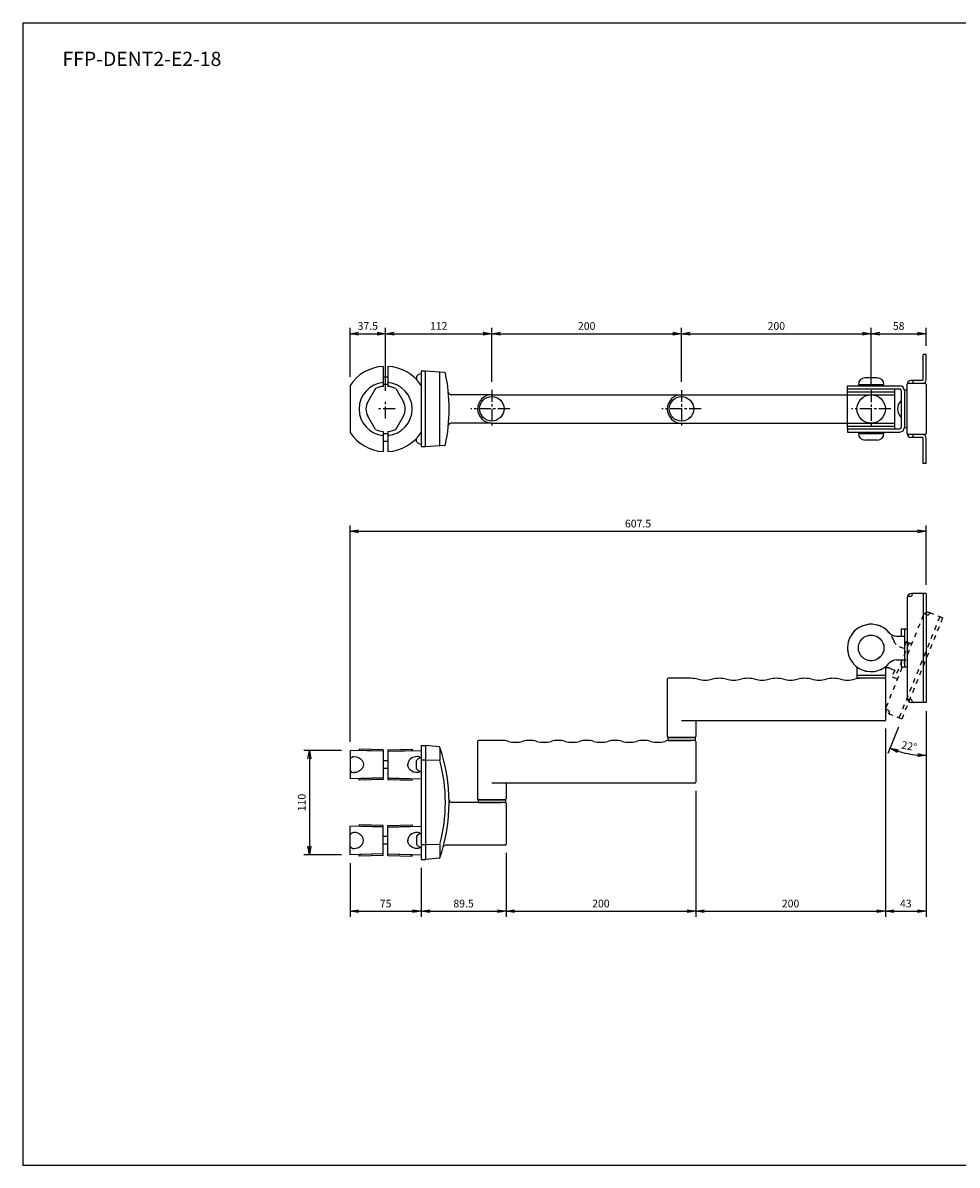
# Model space of a CAD drawing. Extents: x -160 to 1376, y -1715 to -510.
# Drawn here: x -160 to 825, y -1715 to -510 of the extents above; entities that cross this region are included whole.
import ezdxf

# ---------------------------------------------------------------- set-up
doc = ezdxf.new("R2010")
doc.units = 0
doc.header["$MEASUREMENT"] = 0
for name, pattern in [('CENTER1', [10, 6.25, -1.25, 1.25, -1.25]), ('CENTER2', [20, 12.5, -2.5, 2.5, -2.5]), ('DASHED2', [5, 2.5, -2.5])]:
    doc.linetypes.add(name, pattern=pattern)
doc.layers.get('0').update_dxf_attribs({"linetype": 'CONTINUOUS'})
doc.layers.get('DEFPOINTS').update_dxf_attribs({"linetype": 'CONTINUOUS'})
doc.layers.add('中心線', color=1, linetype='CENTER2')
doc.styles.get("Standard").update_dxf_attribs({"font": 'TXT.shx', "width": 0.8, "height": 8.1, "bigfont": 'BIGFONT.shx'})
doc.dimstyles.get("Standard").update_dxf_attribs({"dimtxt": 0.18, "dimasz": 0.18, "dimexe": 0.18, "dimexo": 0.0625, "dimgap": 0.09, "dimtad": 0, "dimtih": 1, "dimtoh": 1, "dimdec": 4, "dimzin": 0, "dimdsep": 46, "dimtxsty": 'STANDARD', "dimcen": 0.09, "dimadec": 0, "dimazin": 0, "dimtfac": 1, "dimtdec": 4, "dimtofl": 0, "dimtmove": 0, "dimatfit": 3, "dimfxl": 1, "dimtolj": 1, "dimtzin": 0, "dimarcsym": 0})

# ---------------------------------------------------------------- blocks, each defined once
blk = doc.blocks.new('_OPEN')
at = {"color": 0, "linetype": 'ByBlock'}
for p, q in [((-1, 0.17), (0, 0)), ((0, 0), (-1, -0.17)), ((0, 0), (-1, 0))]:
    blk.add_line(p, q, dxfattribs=at)
blk = doc.blocks.new('*D7')
at = {"color": 4, "linetype": 'Continuous', "lineweight": -2}
for p, q in [((349.8, -1385.5), (349.8, -1453.1)), ((260.3, -1401.5), (260.3, -1453.1)), ((269.3, -1447.1), (340.8, -1447.1))]:
    blk.add_line(p, q, dxfattribs=at)
at = {"layer": 'DEFPOINTS', "color": 0, "linetype": 'Continuous'}
for p in [(349.8, -1376.5), (260.3, -1392.5), (349.8, -1447.1)]:
    blk.add_point(p, dxfattribs=at)
at = {"color": 4, "linetype": 'Continuous', "lineweight": -2, "xscale": 9, "yscale": 9, "zscale": 9, "rotation": 180}
blk.add_blockref('_OPEN', (260.3, -1447.1), dxfattribs=at)
at = {"color": 4, "linetype": 'Continuous', "lineweight": -2, "xscale": 9, "yscale": 9, "zscale": 9}
blk.add_blockref('_OPEN', (349.8, -1447.1), dxfattribs=at)
at = {"color": 3, "linetype": 'Continuous', "insert": (305, -1440.1), "char_height": 8.1, "attachment_point": 5}
blk.add_mtext('89.5', dxfattribs=at)
blk = doc.blocks.new('*D8')
at = {"color": 4, "linetype": 'Continuous', "lineweight": -2}
for p, q in [((176.3, -1277.5), (136.4, -1277.5)), ((142.4, -1286.5), (142.4, -1378.5)), ((176.3, -1387.5), (136.4, -1387.5))]:
    blk.add_line(p, q, dxfattribs=at)
at = {"layer": 'DEFPOINTS', "color": 0, "linetype": 'Continuous'}
for p in [(185.3, -1277.5), (142.4, -1387.5), (185.3, -1387.5)]:
    blk.add_point(p, dxfattribs=at)
at = {"color": 4, "linetype": 'Continuous', "lineweight": -2, "xscale": 9, "yscale": 9, "zscale": 9}
for p, rotation in [((142.4, -1277.5), 90), ((142.4, -1387.5), 270)]:
    blk.add_blockref('_OPEN', p, dxfattribs=dict(at, rotation=rotation))
at = {"color": 3, "linetype": 'Continuous', "insert": (135.4, -1332.5), "char_height": 8.1, "attachment_point": 5, "rotation": 90}
blk.add_mtext('110', dxfattribs=at)
blk = doc.blocks.new('*D9')
at = {"color": 4, "linetype": 'Continuous', "lineweight": -2}
for p, q in [((185.3, -1396.5), (185.3, -1453.1)), ((260.3, -1401.5), (260.3, -1453.1)), ((194.3, -1447.1), (251.3, -1447.1))]:
    blk.add_line(p, q, dxfattribs=at)
at = {"layer": 'DEFPOINTS', "color": 0, "linetype": 'Continuous'}
for p in [(185.3, -1387.5), (260.3, -1392.5), (260.3, -1447.1)]:
    blk.add_point(p, dxfattribs=at)
at = {"color": 4, "linetype": 'Continuous', "lineweight": -2, "xscale": 9, "yscale": 9, "zscale": 9, "rotation": 180}
blk.add_blockref('_OPEN', (185.3, -1447.1), dxfattribs=at)
at = {"color": 4, "linetype": 'Continuous', "lineweight": -2, "xscale": 9, "yscale": 9, "zscale": 9}
blk.add_blockref('_OPEN', (260.3, -1447.1), dxfattribs=at)
at = {"color": 3, "linetype": 'Continuous', "insert": (222.8, -1440.1), "char_height": 8.1, "attachment_point": 5}
blk.add_mtext('75', dxfattribs=at)
blk = doc.blocks.new('*D10')
at = {"color": 4, "linetype": 'Continuous', "lineweight": -2}
for p, q in [((749.8, -1254.5), (749.8, -1453.1)), ((549.8, -1320), (549.8, -1453.1)), ((558.8, -1447.1), (740.8, -1447.1))]:
    blk.add_line(p, q, dxfattribs=at)
at = {"layer": 'DEFPOINTS', "color": 0, "linetype": 'Continuous'}
for p in [(749.8, -1245.5), (549.8, -1311), (749.8, -1447.1)]:
    blk.add_point(p, dxfattribs=at)
at = {"color": 4, "linetype": 'Continuous', "lineweight": -2, "xscale": 9, "yscale": 9, "zscale": 9, "rotation": 180}
blk.add_blockref('_OPEN', (549.8, -1447.1), dxfattribs=at)
at = {"color": 4, "linetype": 'Continuous', "lineweight": -2, "xscale": 9, "yscale": 9, "zscale": 9}
blk.add_blockref('_OPEN', (749.8, -1447.1), dxfattribs=at)
at = {"color": 3, "linetype": 'Continuous', "insert": (649.8, -1440.1), "char_height": 8.1, "attachment_point": 5}
blk.add_mtext('200', dxfattribs=at)
blk = doc.blocks.new('*D11')
at = {"color": 4, "linetype": 'Continuous', "lineweight": -2}
for p, q in [((549.8, -1320), (549.8, -1453.1)), ((349.8, -1385.5), (349.8, -1453.1)), ((358.8, -1447.1), (540.8, -1447.1))]:
    blk.add_line(p, q, dxfattribs=at)
at = {"layer": 'DEFPOINTS', "color": 0, "linetype": 'Continuous'}
for p in [(549.8, -1311), (349.8, -1376.5), (549.8, -1447.1)]:
    blk.add_point(p, dxfattribs=at)
at = {"color": 4, "linetype": 'Continuous', "lineweight": -2, "xscale": 9, "yscale": 9, "zscale": 9, "rotation": 180}
blk.add_blockref('_OPEN', (349.8, -1447.1), dxfattribs=at)
at = {"color": 4, "linetype": 'Continuous', "lineweight": -2, "xscale": 9, "yscale": 9, "zscale": 9}
blk.add_blockref('_OPEN', (549.8, -1447.1), dxfattribs=at)
at = {"color": 3, "linetype": 'Continuous', "insert": (449.8, -1440.1), "char_height": 8.1, "attachment_point": 5}
blk.add_mtext('200', dxfattribs=at)
blk = doc.blocks.new('*D12')
at = {"color": 4, "linetype": 'Continuous', "lineweight": -2}
for p, q in [((792.8, -1236), (792.8, -1453.1)), ((749.8, -1263.5), (749.8, -1453.1)), ((758.8, -1447.1), (783.8, -1447.1))]:
    blk.add_line(p, q, dxfattribs=at)
at = {"layer": 'DEFPOINTS', "color": 0, "linetype": 'Continuous'}
for p in [(792.8, -1227), (749.8, -1254.5), (792.8, -1447.1)]:
    blk.add_point(p, dxfattribs=at)
at = {"color": 4, "linetype": 'Continuous', "lineweight": -2, "xscale": 9, "yscale": 9, "zscale": 9, "rotation": 180}
blk.add_blockref('_OPEN', (749.8, -1447.1), dxfattribs=at)
at = {"color": 4, "linetype": 'Continuous', "lineweight": -2, "xscale": 9, "yscale": 9, "zscale": 9}
blk.add_blockref('_OPEN', (792.8, -1447.1), dxfattribs=at)
at = {"color": 3, "linetype": 'Continuous', "insert": (771.3, -1440.1), "char_height": 8.1, "attachment_point": 5}
blk.add_mtext('43', dxfattribs=at)
blk = doc.blocks.new('*D13')
at = {"color": 4, "linetype": 'Continuous', "lineweight": -2}
for p, q in [((185.3, -883.6), (185.3, -832.1)), ((194.3, -838.1), (213.8, -838.1)), ((222.8, -898.5), (222.8, -832.1))]:
    blk.add_line(p, q, dxfattribs=at)
at = {"layer": 'DEFPOINTS', "color": 0, "linetype": 'Continuous'}
for p in [(222.8, -838.1), (185.3, -892.6), (222.8, -907.5)]:
    blk.add_point(p, dxfattribs=at)
at = {"color": 4, "linetype": 'Continuous', "lineweight": -2, "xscale": 9, "yscale": 9, "zscale": 9, "rotation": 180}
blk.add_blockref('_OPEN', (185.3, -838.1), dxfattribs=at)
at = {"color": 4, "linetype": 'Continuous', "lineweight": -2, "xscale": 9, "yscale": 9, "zscale": 9}
blk.add_blockref('_OPEN', (222.8, -838.1), dxfattribs=at)
at = {"color": 3, "linetype": 'Continuous', "insert": (204, -831), "char_height": 8.1, "attachment_point": 5}
blk.add_mtext('37.5', dxfattribs=at)
blk = doc.blocks.new('*D14')
at = {"color": 4, "linetype": 'Continuous', "lineweight": -2}
for p, q in [((222.8, -898.5), (222.8, -832.1)), ((231.8, -838.1), (325.8, -838.1)), ((334.8, -888.9), (334.8, -832.1))]:
    blk.add_line(p, q, dxfattribs=at)
at = {"layer": 'DEFPOINTS', "color": 0, "linetype": 'Continuous'}
for p in [(334.8, -838.1), (334.8, -897.9), (222.8, -907.5)]:
    blk.add_point(p, dxfattribs=at)
at = {"color": 4, "linetype": 'Continuous', "lineweight": -2, "xscale": 9, "yscale": 9, "zscale": 9, "rotation": 180}
blk.add_blockref('_OPEN', (222.8, -838.1), dxfattribs=at)
at = {"color": 4, "linetype": 'Continuous', "lineweight": -2, "xscale": 9, "yscale": 9, "zscale": 9}
blk.add_blockref('_OPEN', (334.8, -838.1), dxfattribs=at)
at = {"color": 3, "linetype": 'Continuous', "insert": (278.8, -831), "char_height": 8.1, "attachment_point": 5}
blk.add_mtext('112', dxfattribs=at)
blk = doc.blocks.new('*D15')
at = {"color": 4, "linetype": 'Continuous', "lineweight": -2}
for p, q in [((334.8, -888.9), (334.8, -832.1)), ((343.8, -838.1), (525.8, -838.1)), ((534.8, -888.8), (534.8, -832.1))]:
    blk.add_line(p, q, dxfattribs=at)
at = {"layer": 'DEFPOINTS', "color": 0, "linetype": 'Continuous'}
for p in [(534.8, -838.1), (334.8, -897.9), (534.8, -897.8)]:
    blk.add_point(p, dxfattribs=at)
at = {"color": 4, "linetype": 'Continuous', "lineweight": -2, "xscale": 9, "yscale": 9, "zscale": 9, "rotation": 180}
blk.add_blockref('_OPEN', (334.8, -838.1), dxfattribs=at)
at = {"color": 4, "linetype": 'Continuous', "lineweight": -2, "xscale": 9, "yscale": 9, "zscale": 9}
blk.add_blockref('_OPEN', (534.8, -838.1), dxfattribs=at)
at = {"color": 3, "linetype": 'Continuous', "insert": (434.8, -831), "char_height": 8.1, "attachment_point": 5}
blk.add_mtext('200', dxfattribs=at)
blk = doc.blocks.new('*D16')
at = {"color": 4, "linetype": 'Continuous', "lineweight": -2}
for p, q in [((534.8, -888.8), (534.8, -832.1)), ((543.8, -838.1), (725.8, -838.1)), ((734.8, -893.5), (734.8, -832.1))]:
    blk.add_line(p, q, dxfattribs=at)
at = {"layer": 'DEFPOINTS', "color": 0, "linetype": 'Continuous'}
for p in [(734.8, -838.1), (534.8, -897.8), (734.8, -902.5)]:
    blk.add_point(p, dxfattribs=at)
at = {"color": 4, "linetype": 'Continuous', "lineweight": -2, "xscale": 9, "yscale": 9, "zscale": 9, "rotation": 180}
blk.add_blockref('_OPEN', (534.8, -838.1), dxfattribs=at)
at = {"color": 4, "linetype": 'Continuous', "lineweight": -2, "xscale": 9, "yscale": 9, "zscale": 9}
blk.add_blockref('_OPEN', (734.8, -838.1), dxfattribs=at)
at = {"color": 3, "linetype": 'Continuous', "insert": (634.8, -831), "char_height": 8.1, "attachment_point": 5}
blk.add_mtext('200', dxfattribs=at)
blk = doc.blocks.new('*D17')
at = {"color": 4, "linetype": 'Continuous', "lineweight": -2}
for p, q in [((734.8, -893.5), (734.8, -832.1)), ((743.8, -838.1), (783.8, -838.1)), ((792.8, -851), (792.8, -832.1))]:
    blk.add_line(p, q, dxfattribs=at)
at = {"layer": 'DEFPOINTS', "color": 0, "linetype": 'Continuous'}
for p in [(792.8, -838.1), (792.8, -860), (734.8, -902.5)]:
    blk.add_point(p, dxfattribs=at)
at = {"color": 4, "linetype": 'Continuous', "lineweight": -2, "xscale": 9, "yscale": 9, "zscale": 9, "rotation": 180}
blk.add_blockref('_OPEN', (734.8, -838.1), dxfattribs=at)
at = {"color": 4, "linetype": 'Continuous', "lineweight": -2, "xscale": 9, "yscale": 9, "zscale": 9}
blk.add_blockref('_OPEN', (792.8, -838.1), dxfattribs=at)
at = {"color": 3, "linetype": 'Continuous', "insert": (763.8, -831), "char_height": 8.1, "attachment_point": 5}
blk.add_mtext('58', dxfattribs=at)
blk = doc.blocks.new('*D18')
at = {"color": 4, "linetype": 'Continuous', "lineweight": -2}
for p, q in [((185.3, -1268.5), (185.3, -1040.4)), ((194.3, -1046.4), (783.8, -1046.4)), ((792.8, -1103), (792.8, -1040.4))]:
    blk.add_line(p, q, dxfattribs=at)
at = {"layer": 'DEFPOINTS', "color": 0, "linetype": 'Continuous'}
for p in [(792.8, -1046.4), (792.8, -1112), (185.3, -1277.5)]:
    blk.add_point(p, dxfattribs=at)
at = {"color": 4, "linetype": 'Continuous', "lineweight": -2, "xscale": 9, "yscale": 9, "zscale": 9, "rotation": 180}
blk.add_blockref('_OPEN', (185.3, -1046.4), dxfattribs=at)
at = {"color": 4, "linetype": 'Continuous', "lineweight": -2, "xscale": 9, "yscale": 9, "zscale": 9}
blk.add_blockref('_OPEN', (792.8, -1046.4), dxfattribs=at)
at = {"color": 3, "linetype": 'Continuous', "insert": (489, -1039.4), "char_height": 8.1, "attachment_point": 5}
blk.add_mtext('607.5', dxfattribs=at)
blk = doc.blocks.new('*D19')
at = {"color": 4, "linetype": 'Continuous', "lineweight": -2}
for p, q in [((792.8, -1236), (792.8, -1288.8)), ((763.6, -1252.9), (752.3, -1280.9))]:
    blk.add_line(p, q, dxfattribs=at)
blk.add_arc((792.8, -1180.8), 102, 253.0568, 264.9432, dxfattribs=at)
at = {"layer": 'DEFPOINTS', "color": 0, "linetype": 'Continuous'}
for p in [(792.8, -1112), (810.1, -1137.9), (792.8, -1227), (767, -1244.5), (766.9, -1279.4)]:
    blk.add_point(p, dxfattribs=at)
at = {"color": 4, "linetype": 'Continuous', "lineweight": -2, "xscale": 9, "yscale": 9, "zscale": 9}
for p, rotation in [((754.6, -1275.3), 160.5284170765295), ((792.8, -1282.8), 357.4715829234703)]:
    blk.add_blockref('_OPEN', p, dxfattribs=dict(at, rotation=rotation))
at = {"color": 3, "linetype": 'Continuous', "insert": (774.7, -1274), "char_height": 8.1, "attachment_point": 5, "rotation": 349}
blk.add_mtext('22°', dxfattribs=at)

msp = doc.modelspace()

# ---------------------------------------------------------------- linework, layer by layer
at = {"color": 3, "linetype": 'Continuous'}
for p, q in [((789.57529, -886.68792), (789.57529, -859.98792)), ((792.77529, -859.98792), (789.57529, -859.98792)), ((792.77529, -886.68792), (792.77529, -859.98792)), ((220.27529, -872.55742), (220.27529, -891.9098)), ((225.27529, -872.55742), (225.27529, -891.9098)), ((260.27529, -877.48792), (260.27529, -957.48792)), ((220.27529, -889.59975), (220.27529, -893.61848)), ((225.27529, -889.59975), (225.27529, -893.61848)), ((791.77529, -890.68792), (772.85611, -890.68792)), ((788.77529, -887.48792), (776.77529, -887.48792)), ((779.17529, -890.68792), (779.17529, -887.48792)), ((185.27529, -892.61323), (185.27529, -942.36261)), ((260.27529, -892.61323), (260.27529, -942.36261)), ((709.77529, -893.18792), (764.97529, -893.18792)), ((709.77529, -896.38792), (709.77529, -893.18792)), ((709.77529, -896.38792), (764.97529, -896.38792)), ((709.77529, -899.38792), (759.77529, -899.38792)), ((766.57529, -897.98792), (766.57529, -936.98792)), ((769.77529, -897.48792), (769.77529, -937.48792)), ((772.77529, -897.48792), (769.77529, -897.48792)), ((772.77529, -943.48792), (772.77529, -891.48792)), ((792.77529, -891.68792), (792.77529, -943.28792)), ((709.77529, -935.58792), (759.77529, -935.58792)), ((709.77529, -938.58792), (764.97529, -938.58792)), ((709.77529, -938.58792), (709.77529, -941.78792)), ((772.77529, -937.48792), (769.77529, -937.48792)), ((220.27529, -941.35736), (220.27529, -945.37609)), ((220.27529, -943.06604), (220.27529, -962.41842)), ((225.27529, -941.35736), (225.27529, -945.37609)), ((225.27529, -943.06604), (225.27529, -962.41842)), ((709.77529, -941.78792), (764.97529, -941.78792)), ((791.77529, -944.28792), (772.85611, -944.28792)), ((788.77529, -947.48792), (776.77529, -947.48792)), ((779.17529, -947.48792), (779.17529, -944.28792)), ((789.57529, -974.98792), (789.57529, -948.28792)), ((792.77529, -974.98792), (792.77529, -948.28792)), ((792.77529, -974.98792), (789.57529, -974.98792)), ((766.57529, -1149.49316), (766.57529, -1156.99316)), ((766.57529, -1149.49316), (769.77529, -1149.49316)), ((769.77529, -1149.49316), (769.77529, -1189.49316)), ((769.77529, -1149.49316), (772.77529, -1149.49316)), ((761.58481, -1156.99316), (769.77529, -1156.99316)), ((761.58481, -1181.99316), (769.77529, -1181.99316)), ((766.57529, -1181.99316), (766.57529, -1189.49316)), ((766.57529, -1189.49316), (769.77529, -1189.49316)), ((769.77529, -1189.49316), (772.77529, -1189.49316)), ((520.77529, -1263.99316), (548.77529, -1263.99316)), ((220.27529, -1276.79259), (194.77529, -1276.09259)), ((194.77529, -1276.09259), (194.77529, -1277.59316)), ((220.27529, -1276.79259), (220.27529, -1308.19372)), ((225.27529, -1276.79259), (250.77529, -1276.09259)), ((225.27529, -1276.79259), (225.27529, -1308.19372)), ((250.77529, -1276.09259), (250.77529, -1277.59316)), ((260.27529, -1272.49316), (260.27529, -1392.49316)), ((260.27529, -1272.49316), (264.77529, -1272.49316)), ((264.77529, -1272.49316), (264.77529, -1392.49316)), ((185.27529, -1277.49316), (185.27529, -1307.49316)), ((220.27529, -1278.49316), (185.27529, -1277.49316)), ((220.27529, -1278.29316), (194.77529, -1277.59316)), ((225.27529, -1278.49316), (260.27529, -1277.49316)), ((225.27529, -1278.29316), (250.77529, -1277.59316)), ((220.27529, -1306.49316), (185.27529, -1307.49316)), ((220.27529, -1306.69316), (194.77529, -1307.39316)), ((194.77529, -1308.89372), (194.77529, -1307.39316)), ((220.27529, -1308.19372), (194.77529, -1308.89372)), ((225.27529, -1306.49316), (260.27529, -1307.49316)), ((225.27529, -1306.69316), (250.77529, -1307.39316)), ((225.27529, -1308.19372), (250.77529, -1308.89372)), ((250.77529, -1308.89372), (250.77529, -1307.39316)), ((320.77529, -1329.49316), (348.77529, -1329.49316)), ((185.27529, -1387.49316), (185.27529, -1357.49316)), ((220.27529, -1358.49316), (185.27529, -1357.49316)), ((220.27529, -1356.79259), (194.77529, -1356.09259)), ((194.77529, -1356.09259), (194.77529, -1357.59316)), ((220.27529, -1358.29316), (194.77529, -1357.59316)), ((220.27529, -1388.19372), (220.27529, -1356.79259)), ((225.27529, -1356.79259), (250.77529, -1356.09259)), ((225.27529, -1388.19372), (225.27529, -1356.79259)), ((225.27529, -1358.49316), (260.27529, -1357.49316)), ((225.27529, -1358.29316), (250.77529, -1357.59316)), ((250.77529, -1356.09259), (250.77529, -1357.59316)), ((220.27529, -1386.49316), (185.27529, -1387.49316)), ((220.27529, -1386.69316), (194.77529, -1387.39316)), ((194.77529, -1388.89372), (194.77529, -1387.39316)), ((220.27529, -1388.19372), (194.77529, -1388.89372)), ((225.27529, -1386.49316), (260.27529, -1387.49316)), ((225.27529, -1386.69316), (250.77529, -1387.39316)), ((225.27529, -1388.19372), (250.77529, -1388.89372)), ((250.77529, -1388.89372), (250.77529, -1387.39316)), ((260.27529, -1392.49316), (264.77529, -1392.49316))]:
    msp.add_line(p, q, dxfattribs=at)
at = {"color": 3, "linetype": 'Continuous', "ltscale": 2}
for p, q in [((264.77529, -877.48792), (260.27529, -877.48792)), ((264.77529, -957.48792), (264.77529, -877.48792)), ((284.90584, -879.09836), (264.77529, -877.48792)), ((220.27529, -883.48792), (225.27529, -883.48792)), ((255.27529, -883.17129), (255.27529, -886.36317)), ((280.11745, -955.33735), (280.11745, -879.63849)), ((741.27529, -884.68792), (728.27529, -884.68792)), ((220.27529, -891.48792), (225.27529, -891.48792)), ((334.77529, -902.48792), (291.8879, -902.48792)), ((334.77529, -902.48792), (534.77529, -902.48792)), ((534.77529, -902.48792), (734.77529, -902.48792)), ((709.77529, -902.48792), (709.77529, -896.38792)), ((709.77529, -932.48792), (709.77529, -902.48792)), ((709.77529, -902.48792), (759.77529, -902.48792)), ((721.27529, -891.68792), (748.27529, -891.68792)), ((721.27529, -891.68792), (721.27529, -891.68792)), ((726.27529, -893.18792), (726.27529, -891.68792)), ((743.27529, -893.18792), (743.27529, -891.68792)), ((748.27529, -891.68792), (748.27529, -891.68792)), ((759.77529, -938.58792), (759.77529, -896.38792)), ((334.77529, -932.48792), (291.8879, -932.48792)), ((334.77529, -932.48792), (534.77529, -932.48792)), ((534.77529, -932.48792), (734.77529, -932.48792)), ((709.77529, -932.48792), (759.77529, -932.48792)), ((709.77529, -938.58792), (709.77529, -932.48792)), ((220.27529, -943.48792), (225.27529, -943.48792)), ((220.27529, -951.48792), (225.27529, -951.48792)), ((255.27529, -951.80454), (255.27529, -948.61267)), ((721.27529, -943.28792), (748.27529, -943.28792)), ((721.27529, -943.28792), (721.27529, -943.28792)), ((726.27529, -941.78792), (726.27529, -943.28792)), ((741.27529, -950.28792), (728.27529, -950.28792)), ((743.27529, -941.78792), (743.27529, -943.28792)), ((748.27529, -943.28792), (748.27529, -943.28792)), ((264.77529, -957.48792), (260.27529, -957.48792)), ((284.90584, -955.87748), (264.77529, -957.48792)), ((772.77529, -1116.79316), (772.77529, -1222.19316)), ((775.97529, -1115.19316), (773.04981, -1115.19316)), ((792.77529, -1111.99316), (777.57529, -1111.99316)), ((792.77529, -1111.99316), (777.57529, -1111.99316)), ((789.57529, -1111.99316), (789.57529, -1226.99316)), ((792.77529, -1111.99316), (792.77529, -1226.99316)), ((719.77529, -1189.49316), (719.77529, -1198.49316)), ((749.77529, -1189.49316), (749.77529, -1198.49316)), ((519.77529, -1202.49316), (519.77529, -1262.99316)), ((544.77529, -1201.49316), (520.77529, -1201.49316)), ((719.77529, -1198.49316), (719.77529, -1201.49316)), ((749.77529, -1198.49316), (719.77529, -1198.49316)), ((749.77529, -1201.49316), (719.77529, -1201.49316)), ((748.77529, -1201.49316), (724.77529, -1201.49316)), ((749.77529, -1198.49316), (749.77529, -1201.49316)), ((749.77529, -1202.49316), (749.77529, -1245.49316)), ((775.97529, -1223.79316), (773.04981, -1223.79316)), ((792.77529, -1226.99316), (777.57529, -1226.99316)), ((748.77529, -1246.49316), (534.77529, -1246.49316)), ((549.77529, -1247.49316), (549.77529, -1262.99316)), ((549.27529, -1263.99316), (520.27529, -1263.99316)), ((520.27529, -1263.99316), (520.27529, -1266.99316)), ((520.77529, -1263.99316), (548.77529, -1263.99316)), ((549.27529, -1263.99316), (549.27529, -1266.99316)), ((264.77529, -1272.49316), (264.77529, -1392.49316)), ((279.25085, -1273.6512), (264.77529, -1272.49316)), ((280.11745, -1274.32486), (280.11745, -1288.2319)), ((319.77529, -1267.99316), (319.77529, -1328.49316)), ((344.77529, -1266.99316), (320.77529, -1266.99316)), ((549.27529, -1266.99316), (520.27529, -1266.99316)), ((520.77529, -1266.99316), (544.72529, -1266.99316)), ((548.77529, -1266.99316), (524.77529, -1266.99316)), ((549.77529, -1267.99316), (549.77529, -1310.99316)), ((225.27529, -1288.49316), (220.27529, -1288.49316)), ((255.27529, -1296.80978), (255.27529, -1288.17653)), ((264.77529, -1287.7718), (260.27529, -1287.7718)), ((280.11745, -1288.2319), (264.77529, -1287.7718)), ((225.27529, -1296.49316), (220.27529, -1296.49316)), ((548.77529, -1311.99316), (334.77529, -1311.99316)), ((349.77529, -1312.99316), (349.77529, -1328.49316)), ((348.77529, -1332.49316), (292.7507, -1332.49316)), ((349.27529, -1329.49316), (320.27529, -1329.49316)), ((320.27529, -1329.49316), (320.27529, -1332.49316)), ((349.27529, -1332.49316), (320.27529, -1332.49316)), ((320.77529, -1332.49316), (344.72529, -1332.49316)), ((349.27529, -1329.49316), (349.27529, -1332.49316)), ((349.77529, -1333.49316), (349.77529, -1376.49316)), ((225.27529, -1368.49316), (220.27529, -1368.49316)), ((255.27529, -1368.17653), (255.27529, -1376.80978)), ((225.27529, -1376.49316), (220.27529, -1376.49316)), ((264.77529, -1377.21452), (260.27529, -1377.21452)), ((280.11745, -1376.75442), (264.77529, -1377.21452)), ((280.11745, -1376.75442), (280.11745, -1390.66146)), ((348.77529, -1377.49316), (286.36805, -1377.49316)), ((279.25085, -1391.33511), (264.77529, -1392.49316))]:
    msp.add_line(p, q, dxfattribs=at)
at = {"color": 3, "linetype": 'Continuous', "ltscale": 20}
for p, q in [((212.08804, -895.99879), (204.01141, -909.98792)), ((233.46255, -895.99879), (241.53918, -909.98792)), ((212.08804, -938.97704), (204.01141, -924.98792)), ((233.46255, -938.97704), (241.53918, -924.98792))]:
    msp.add_line(p, q, dxfattribs=at)
at = {"color": 1, "linetype": 'CENTER1', "ltscale": 2}
for p, q in [((334.77529, -897.47738), (334.77529, -937.11895)), ((534.77529, -897.57226), (534.77529, -937.21382)), ((734.77529, -897.66713), (734.77529, -937.3087)), ((222.77529, -927.48792), (222.77529, -907.48792)), ((232.77529, -917.48792), (212.77529, -917.48792))]:
    msp.add_line(p, q, dxfattribs=at)
at = {"color": 4, "linetype": 'DASHED2', "ltscale": 2}
for p, q in [((810.09184, -1137.90727), (795.99864, -1132.21325)), ((810.09184, -1137.90727), (795.99864, -1132.21325)), ((789.75005, -1134.86562), (750.26651, -1232.5908)), ((807.12485, -1136.70853), (764.04509, -1243.33467)), ((810.09184, -1137.90727), (767.01208, -1244.53341)), ((793.31641, -1134.58087), (790.60395, -1133.48496)), ((774.71886, -1164.06071), (759.7346, -1201.14807)), ((764.31522, -1167.94638), (771.90931, -1171.01459)), ((771.75187, -1162.86197), (768.94232, -1169.81585)), ((771.75187, -1162.86197), (774.71886, -1164.06071)), ((774.71886, -1164.06071), (777.50041, -1165.18453)), ((754.95006, -1191.12598), (762.54415, -1194.19419)), ((759.57716, -1192.99545), (756.76761, -1199.94933)), ((756.76761, -1199.94933), (759.7346, -1201.14807)), ((759.7346, -1201.14807), (762.51615, -1202.27189)), ((752.63413, -1235.27303), (749.92167, -1234.17713)), ((767.01208, -1244.53341), (752.91888, -1238.83939))]:
    msp.add_line(p, q, dxfattribs=at)
at = {"color": 3, "linetype": 'Continuous', "ltscale": 2}
for centre, radius in [((734.77529, -917.48792), 15), ((734.77529, -1169.49316), 13.5)]:
    msp.add_circle(centre, radius, dxfattribs=at)
at = {"color": 3, "linetype": 'Continuous', "ltscale": 3}
for centre in [(334.77529, -917.29816), (534.77529, -917.39304)]:
    msp.add_circle(centre, 12.9, dxfattribs=at)
at = {"color": 4, "linetype": 'DASHED2', "ltscale": 2}
msp.add_circle((734.77529, -1169.49316), 13.5, dxfattribs=at)
at = {"color": 3, "linetype": 'Continuous'}
for centre, radius, start, end in [((222.77529, -917.48792), 45, 93.18473854, 146.44269024), ((222.77529, -917.48792), 45, 33.55730976, 86.81526146), ((776.77529, -891.48792), 4, 90, 180), ((788.77529, -886.68792), 4, 270, 0), ((788.77529, -886.68792), 0.8, 270, 0), ((791.77529, -891.68792), 1, 0, 90), ((764.97529, -897.98792), 4.8, 0, 90), ((764.97529, -897.98792), 1.6, 0, 90), ((774.70029, -917.48792), 12.125, 132.07502205, 227.92497795), ((764.97529, -936.98792), 4.8, 270, 0), ((764.97529, -936.98792), 1.6, 270, 0), ((222.77529, -917.48792), 45, 213.55730976, 266.81526146), ((222.77529, -917.48792), 45, 273.18473854, 326.44269024), ((776.77529, -943.48792), 4, 180, 270), ((788.77529, -948.28792), 4, 0, 90), ((788.77529, -948.28792), 0.8, 0, 90), ((791.77529, -943.28792), 1, 270, 0), ((734.77529, -1169.49316), 25, 40.00520088, 319.99479912), ((761.58481, -1146.99316), 10, 220.00520088, 270), ((761.58481, -1191.99316), 10, 90, 139.99479912)]:
    msp.add_arc(centre, radius, start, end, dxfattribs=at)
at = {"color": 3, "linetype": 'Continuous', "ltscale": 2}
for centre, radius, start, end in [((279.11745, -879.63849), 1, 0, 85.42607874), ((284.8261, -880.09518), 1, 12.05777973, 85.42607874), ((260.27529, -886.48792), 6, 90, 146.44269024), ((109.77529, -917.48792), 180, 347.94222027, 12.05777973), ((728.27529, -891.68792), 7, 90, 180), ((741.27529, -891.68792), 7, 0, 90), ((291.8879, -899.48792), 3, 185.64477755, 270), ((334.77529, -917.39304), 15, 90, 270), ((534.77529, -917.48792), 15, 90, 270), ((291.8879, -935.48792), 3, 90, 174.35522245), ((728.27529, -943.28792), 7, 180, 270), ((741.27529, -943.28792), 7, 270, 0), ((260.27529, -948.48792), 6, 213.55730976, 270), ((279.11745, -955.33735), 1, 274.57392126, 0), ((284.8261, -954.88066), 1, 274.57392126, 347.94222027), ((777.57529, -1116.79316), 4.8, 90, 180), ((775.97529, -1112.99316), 2.2, 270, 0), ((779.17529, -1112.99316), 1, 90, 180), ((520.77529, -1202.49316), 1, 90, 180), ((544.77529, -1230.11816), 28.625, 74.81071326, 90), ((559.77529, -1174.86816), 28.625, 254.81071326, 285.18928674), ((574.77529, -1230.11816), 28.625, 74.81071326, 105.18928674), ((589.77529, -1174.86816), 28.625, 254.81071326, 285.18928674), ((604.77529, -1230.11816), 28.625, 74.81071326, 105.18928674), ((619.77529, -1174.86816), 28.625, 254.81071326, 285.18928674), ((634.77529, -1230.11816), 28.625, 74.81071326, 105.18928674), ((649.77529, -1174.86816), 28.625, 254.81071326, 285.18928674), ((664.77529, -1230.11816), 28.625, 74.81071326, 105.18928674), ((679.77529, -1174.86816), 28.625, 254.81071326, 285.18928674), ((694.77529, -1230.11816), 28.625, 74.81071326, 105.18928674), ((709.77529, -1174.86816), 28.625, 254.81071326, 285.18928674), ((724.77529, -1230.11816), 28.625, 90, 105.18928674), ((748.77529, -1202.49316), 1, 0, 90), ((777.57529, -1222.19316), 4.8, 180, 270), ((775.97529, -1225.99316), 2.2, 0, 90), ((779.17529, -1225.99316), 1, 180, 270), ((550.77529, -1247.49316), 1, 90, 180), ((748.77529, -1245.49316), 1, 270, 0), ((520.77529, -1262.99316), 1, 180, 270), ((548.77529, -1262.99316), 1, 270, 0), ((279.1711, -1274.64802), 1, 18.8539674, 85.42607874), ((109.77529, -1332.49316), 180, 341.1460326, 18.8539674), ((320.77529, -1267.99316), 1, 90, 180), ((344.77529, -1295.61816), 28.625, 74.81071326, 90), ((359.77529, -1240.36816), 28.625, 254.81071326, 285.18928674), ((374.77529, -1295.61816), 28.625, 74.81071326, 105.18928674), ((389.77529, -1240.36816), 28.625, 254.81071326, 285.18928674), ((404.77529, -1295.61816), 28.625, 74.81071326, 105.18928674), ((419.77529, -1240.36816), 28.625, 254.81071326, 285.18928674), ((434.77529, -1295.61816), 28.625, 74.81071326, 105.18928674), ((449.77529, -1240.36816), 28.625, 254.81071326, 285.18928674), ((464.77529, -1295.61816), 28.625, 74.81071326, 105.18928674), ((479.77529, -1240.36816), 28.625, 254.81071326, 285.18928674), ((494.77529, -1295.61816), 28.625, 74.81071326, 105.18928674), ((509.77529, -1240.36816), 28.625, 254.81071326, 285.18928674), ((524.77529, -1295.61816), 28.625, 90, 105.18928674), ((548.77529, -1267.99316), 1, 0, 90), ((260.27529, -1291.49316), 6, 90, 146.44269024), ((109.77529, -1332.49316), 175.9986, 345.43451138, 14.56548862), ((260.27529, -1293.49316), 6, 213.55730976, 270), ((350.77529, -1312.99316), 1, 90, 180), ((548.77529, -1310.99316), 1, 270, 0), ((292.7507, -1329.49316), 3, 180.93931715, 270), ((320.77529, -1328.49316), 1, 180, 270), ((348.77529, -1328.49316), 1, 270, 0), ((348.77529, -1333.49316), 1, 0, 90), ((260.27529, -1371.49316), 6, 90, 146.44269024), ((260.27529, -1373.49316), 6, 213.55730976, 270), ((286.36805, -1380.49316), 3, 90, 164.79371212), ((348.77529, -1376.49316), 1, 270, 0), ((279.1711, -1390.3383), 1, 274.57392126, 341.1460326)]:
    msp.add_arc(centre, radius, start, end, dxfattribs=at)
at = {"color": 3, "linetype": 'Continuous', "ltscale": 20}
for centre, radius, start, end in [((222.77529, -917.48792), 28, 95.1225161, 264.8774839), ((222.77529, -917.48792), 28, 275.1225161, 84.8774839), ((222.77529, -917.48792), 24, 95.9791568, 116.44269015), ((222.77529, -917.48792), 24, 63.55730985, 84.0208432), ((217.00179, -917.48792), 15, 149.99999991, 210.00000009), ((228.5488, -917.48792), 15, 329.99999991, 30.00000009), ((222.77529, -917.48792), 24, 243.55730985, 264.0208432), ((222.77529, -917.48792), 24, 275.9791568, 296.44269015)]:
    msp.add_arc(centre, radius, start, end, dxfattribs=at)
at = {"color": 4, "linetype": 'DASHED2', "ltscale": 2}
for centre, radius, start, end in [((794.20053, -1136.66373), 4.8, 68, 158), ((794.14054, -1132.54106), 2.2, 248, 338), ((797.10753, -1133.7398), 1, 68, 158), ((734.77529, -1169.49316), 25, 18.00520088, 297.99479912), ((768.06129, -1158.67454), 10, 198.00520088, 248), ((751.20399, -1200.39782), 10, 68, 117.99479912), ((754.717, -1234.38891), 4.8, 158, 248), ((751.81, -1237.31284), 2.2, 338, 68), ((754.77699, -1238.51158), 1, 158, 248)]:
    msp.add_arc(centre, radius, start, end, dxfattribs=at)
at = {"color": 3, "linetype": 'Continuous', "extrusion": (0, 0, -1)}
for centre, major_axis, ratio, start_param, end_param in [((189.23427, -1292.49316), (0, -8.5), 0.7047780283, 2.4196233164, 3.1415926536), ((256.31631, -1292.49316), (10.24402, 0), 0.8297520464, 1.5707963268, 3.1712953551), ((256.31631, -1292.49316), (0, 8.5), 0.7047780283, 2.5334397039, 3.1415926536), ((189.23427, -1372.49316), (0, -8.5), 0.7047780283, 2.4196233164, 3.1415926536), ((256.31631, -1372.49316), (10.24402, 0), 0.8297520464, 1.5707963268, 3.1712953551), ((256.31631, -1372.49316), (0, 8.5), 0.7047780283, 2.5334397039, 3.1415926536)]:
    msp.add_ellipse(centre, major_axis=major_axis, ratio=ratio, start_param=start_param, end_param=end_param, dxfattribs=at)
at = {"color": 3, "linetype": 'Continuous', "ltscale": 2, "extrusion": (0, 0, -1)}
msp.add_ellipse((189.23427, -1292.49316), major_axis=(-10.24262, 0), ratio=0.8298660572, start_param=1.5707963268, end_param=4.7123889804, dxfattribs=at)
at = {"color": 3, "linetype": 'Continuous'}
for centre, major_axis, ratio, start_param, end_param in [((256.31631, -1292.49316), (10.24402, 0), 0.8297520464, 1.5707963268, 3.1712953551), ((256.31631, -1292.49316), (0, -8.5), 0.7047780283, 2.5334397039, 3.1415926536), ((189.23427, -1292.49316), (0, 8.5), 0.7047780283, 2.4196233164, 3.1415926536), ((256.31631, -1372.49316), (10.24402, 0), 0.8297520464, 1.5707963268, 3.1712953551), ((256.31631, -1372.49316), (0, -8.5), 0.7047780283, 2.5334397039, 3.1415926536), ((189.23427, -1372.49316), (0, 8.5), 0.7047780283, 2.4196233164, 3.1415926536)]:
    msp.add_ellipse(centre, major_axis=major_axis, ratio=ratio, start_param=start_param, end_param=end_param, dxfattribs=at)
at = {"color": 3, "linetype": 'Continuous', "ltscale": 2}
msp.add_ellipse((189.23427, -1372.49316), major_axis=(-10.24262, 0), ratio=0.8298660572, start_param=1.5707963268, end_param=4.7123889804, dxfattribs=at)
at = {"layer": 'DEFPOINTS', "color": 7, "linetype": 'Continuous'}
for p, q in [((-159.7345, -510.30561), (1376.45695, -510.30561)), ((-159.7345, -510.30561), (-159.7345, -1714.90654)), ((-159.7345, -1714.90654), (1376.45695, -1714.90654))]:
    msp.add_line(p, q, dxfattribs=at)
at = {"layer": '中心線'}
for p, q in [((353.68941, -917.29816), (312.52401, -917.29816)), ((555.358, -917.39304), (514.19259, -917.39304)), ((755.358, -917.48792), (714.19259, -917.48792))]:
    msp.add_line(p, q, dxfattribs=at)

# ---------------------------------------------------------------- texts
at = {"color": 3, "linetype": 'Continuous', "insert": (-117.93169, -540.82025), "char_height": 15, "width": 97.524, "attachment_point": 1}
msp.add_mtext('FFP-DENT2-E2-18', dxfattribs=at)

# ---------------------------------------------------------------- dimensions: what is measured, and where the dimension line sits
at = {"color": 3, "linetype": 'Continuous'}
for base, p1, p2, override, picture, middle in [((222.77529, -838.06443), (185.27529, -892.61323), (222.77529, -907.48792), {"dimscale": 3, "dimtxt": 3, "dimasz": 3, "dimexe": 2, "dimexo": 3, "dimgap": 1, "dimtad": 1, "dimtih": 0, "dimtoh": 0, "dimzin": 8, "dimblk": 'OPEN', "dimcen": 1, "dimclrd": 4, "dimclre": 4, "dimclrt": 3, "dimtm": 0.2, "dimtfac": 0.75, "dimtofl": 1, "dimldrblk": 'OPEN', "dimtolj": 0, "dimtzin": 8}, '*D13', (204.02529, -831.01443)), ((334.77529, -838.06443), (222.77529, -907.48792), (334.77529, -897.85689), {"dimscale": 3, "dimtxt": 3, "dimasz": 3, "dimexe": 2, "dimexo": 3, "dimgap": 1, "dimtad": 1, "dimtih": 0, "dimtoh": 0, "dimzin": 8, "dimblk": 'OPEN', "dimcen": 1, "dimclrd": 4, "dimclre": 4, "dimclrt": 3, "dimtm": 0.2, "dimtfac": 0.75, "dimtofl": 1, "dimtmove": 1, "dimldrblk": 'OPEN', "dimtolj": 0, "dimtzin": 8}, '*D14', (278.77529, -831.01443)), ((534.77529, -838.06443), (334.77529, -897.85689), (534.77529, -897.76201), {"dimscale": 3, "dimtxt": 3, "dimasz": 3, "dimexe": 2, "dimexo": 3, "dimgap": 1, "dimtad": 1, "dimtih": 0, "dimtoh": 0, "dimzin": 8, "dimblk": 'OPEN', "dimcen": 1, "dimclrd": 4, "dimclre": 4, "dimclrt": 3, "dimtm": 0.2, "dimtfac": 0.75, "dimtofl": 1, "dimtmove": 1, "dimldrblk": 'OPEN', "dimtolj": 0, "dimtzin": 8}, '*D15', (434.77529, -831.01443)), ((734.77529, -838.06443), (534.77529, -897.76201), (734.77529, -902.48792), {"dimscale": 3, "dimtxt": 3, "dimasz": 3, "dimexe": 2, "dimexo": 3, "dimgap": 1, "dimtad": 1, "dimtih": 0, "dimtoh": 0, "dimzin": 8, "dimblk": 'OPEN', "dimcen": 1, "dimclrd": 4, "dimclre": 4, "dimclrt": 3, "dimtm": 0.2, "dimtfac": 0.75, "dimtofl": 1, "dimtmove": 1, "dimldrblk": 'OPEN', "dimtolj": 0, "dimtzin": 8}, '*D16', (634.77529, -831.01443)), ((792.77529, -838.06443), (734.77529, -902.48792), (792.77529, -859.98792), {"dimscale": 3, "dimtxt": 3, "dimasz": 3, "dimexe": 2, "dimexo": 3, "dimgap": 1, "dimtad": 1, "dimtih": 0, "dimtoh": 0, "dimzin": 8, "dimblk": 'OPEN', "dimcen": 1, "dimclrd": 4, "dimclre": 4, "dimclrt": 3, "dimtm": 0.2, "dimtfac": 0.75, "dimtofl": 1, "dimtmove": 1, "dimldrblk": 'OPEN', "dimtolj": 0, "dimtzin": 8}, '*D17', (763.77529, -831.01443)), ((792.77529, -1046.4113), (185.27529, -1277.49316), (792.77529, -1111.99316), {"dimscale": 3, "dimtxt": 3, "dimasz": 3, "dimexe": 2, "dimexo": 3, "dimgap": 1, "dimtad": 1, "dimtih": 0, "dimtoh": 0, "dimzin": 8, "dimblk": 'OPEN', "dimcen": 1, "dimclrd": 4, "dimclre": 4, "dimclrt": 3, "dimtm": 0.2, "dimtfac": 0.75, "dimtofl": 1, "dimldrblk": 'OPEN', "dimtolj": 0, "dimtzin": 8}, '*D18', (489.02529, -1039.3613)), ((792.77529, -1447.11131), (749.77529, -1254.49316), (792.77529, -1226.99316), {"dimscale": 3, "dimtxt": 3, "dimasz": 3, "dimexe": 2, "dimexo": 3, "dimgap": 1, "dimtad": 1, "dimtih": 0, "dimtoh": 0, "dimzin": 8, "dimblk": 'OPEN', "dimcen": 1, "dimclrd": 4, "dimclre": 4, "dimclrt": 3, "dimtm": 0.2, "dimtfac": 0.75, "dimtofl": 1, "dimldrblk": 'OPEN', "dimtolj": 0, "dimtzin": 8}, '*D12', (771.27529, -1440.06131)), ((749.77529, -1447.11131), (549.77529, -1310.99316), (749.77529, -1245.49316), {"dimscale": 3, "dimtxt": 3, "dimasz": 3, "dimexe": 2, "dimexo": 3, "dimgap": 1, "dimtad": 1, "dimtih": 0, "dimtoh": 0, "dimzin": 8, "dimblk": 'OPEN', "dimcen": 1, "dimclrd": 4, "dimclre": 4, "dimclrt": 3, "dimtm": 0.2, "dimtfac": 0.75, "dimtofl": 1, "dimldrblk": 'OPEN', "dimtolj": 0, "dimtzin": 8}, '*D10', (649.77529, -1440.06131)), ((549.77529, -1447.11131), (349.77529, -1376.49316), (549.77529, -1310.99316), {"dimscale": 3, "dimtxt": 3, "dimasz": 3, "dimexe": 2, "dimexo": 3, "dimgap": 1, "dimtad": 1, "dimtih": 0, "dimtoh": 0, "dimzin": 8, "dimblk": 'OPEN', "dimcen": 1, "dimclrd": 4, "dimclre": 4, "dimclrt": 3, "dimtm": 0.2, "dimtfac": 0.75, "dimtofl": 1, "dimldrblk": 'OPEN', "dimtolj": 0, "dimtzin": 8}, '*D11', (449.77529, -1440.06131)), ((349.77529, -1447.11131), (260.27529, -1392.49316), (349.77529, -1376.49316), {"dimscale": 3, "dimtxt": 3, "dimasz": 3, "dimexe": 2, "dimexo": 3, "dimgap": 1, "dimtad": 1, "dimtih": 0, "dimtoh": 0, "dimzin": 8, "dimblk": 'OPEN', "dimcen": 1, "dimclrd": 4, "dimclre": 4, "dimclrt": 3, "dimtm": 0.2, "dimtfac": 0.75, "dimtofl": 1, "dimldrblk": 'OPEN', "dimtolj": 0, "dimtzin": 8}, '*D7', (305.02529, -1440.06131)), ((260.27529, -1447.11131), (185.27529, -1387.49316), (260.27529, -1392.49316), {"dimscale": 3, "dimtxt": 3, "dimasz": 3, "dimexe": 2, "dimexo": 3, "dimgap": 1, "dimtad": 1, "dimtih": 0, "dimtoh": 0, "dimzin": 8, "dimblk": 'OPEN', "dimcen": 1, "dimclrd": 4, "dimclre": 4, "dimclrt": 3, "dimtm": 0.2, "dimtfac": 0.75, "dimtofl": 1, "dimldrblk": 'OPEN', "dimtolj": 0, "dimtzin": 8}, '*D9', (222.77529, -1440.06131))]:
    dim = msp.add_linear_dim(base=base, p1=p1, p2=p2, dimstyle='STANDARD', override=override, dxfattribs=at)
    dim.commit()
    dim.dimension.update_dxf_attribs({"geometry": picture, "text_midpoint": middle})
dim = msp.add_angular_dim_2l(base=(766.94777, -1279.44976), line1=((810.09184, -1137.90727), (767.01208, -1244.53341)), line2=((792.77529, -1111.99316), (792.77529, -1226.99316)), dimstyle='STANDARD', override={"dimscale": 3, "dimtxt": 3, "dimasz": 3, "dimexe": 2, "dimexo": 3, "dimgap": 1, "dimtad": 1, "dimtih": 0, "dimtoh": 0, "dimzin": 8, "dimblk": 'OPEN', "dimcen": 1, "dimclrd": 4, "dimclre": 4, "dimclrt": 3, "dimtm": 0.2, "dimtfac": 0.75, "dimtofl": 1, "dimldrblk": 'OPEN', "dimtolj": 0, "dimtzin": 8}, dxfattribs=at)
dim.commit()
dim.dimension.update_dxf_attribs({"geometry": '*D19', "text_midpoint": (774.65676, -1273.979)})
dim = msp.add_linear_dim(base=(142.42692, -1387.49316), p1=(185.27529, -1277.49316), p2=(185.27529, -1387.49316), angle=90, dimstyle='STANDARD', override={"dimscale": 3, "dimtxt": 3, "dimasz": 3, "dimexe": 2, "dimexo": 3, "dimgap": 1, "dimtad": 1, "dimtih": 0, "dimtoh": 0, "dimzin": 8, "dimblk": 'OPEN', "dimcen": 1, "dimclrd": 4, "dimclre": 4, "dimclrt": 3, "dimtm": 0.2, "dimtfac": 0.75, "dimtofl": 1, "dimldrblk": 'OPEN', "dimtolj": 0, "dimtzin": 8}, dxfattribs=at)
dim.commit()
dim.dimension.update_dxf_attribs({"geometry": '*D8', "text_midpoint": (135.37692, -1332.49316)})

doc.saveas('drawing.dxf')
